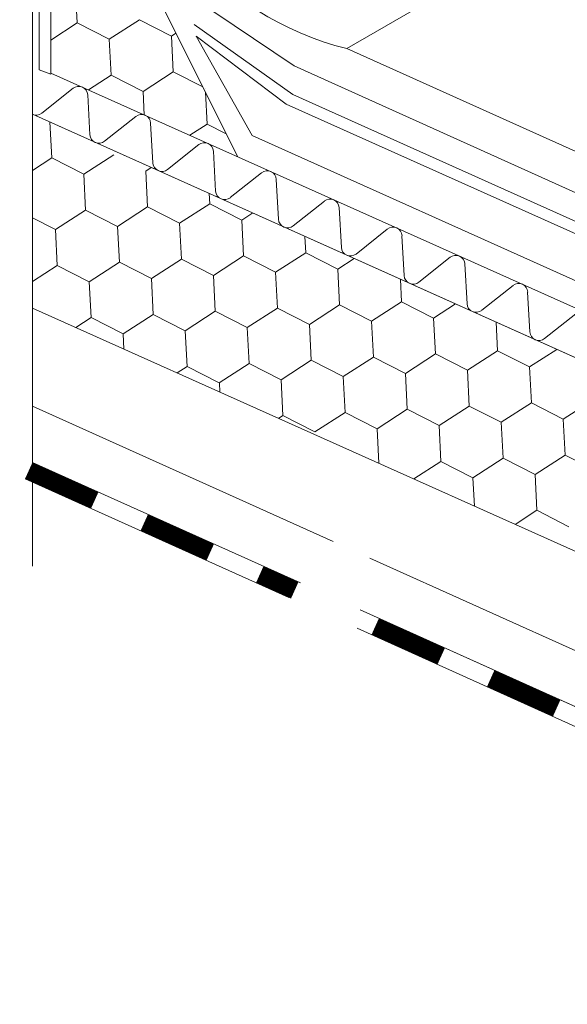
# Model space of a CAD drawing. Units: millimetres. Extents: x 23446 to 29386, y 26805 to 31005.
# Drawn here: x 24557 to 24655, y 27091 to 27267 of the extents above; entities that cross this region are included whole.
import ezdxf

# ---------------------------------------------------------------- set-up
doc = ezdxf.new("R2010")
doc.units = ezdxf.units.MM
doc.layers.add('ВИД', color=253, linetype='Continuous', lineweight=15)

msp = doc.modelspace()

# ---------------------------------------------------------------- linework, layer by layer
at = {"layer": 'ВИД'}
for p, q in [((24615.39, 27262.2, 161.43), (26271.84, 28221.67, -161.43)), ((24559.25, 27540.02, 148.17), (24559.25, 27169.71, 148.17)), ((24560.43, 27258.42, -50.18), (24560.43, 27536.13, -50.18)), ((24562.51, 27257.63, 145.56), (24562.51, 27309.77, 145.56)), ((24562.51, 27309.77, 145.56), (24595.88, 27242.89, -50.18)), ((24567.25, 27266.79, -50.18), (24566.92, 27273.19, -50.18)), ((24567.25, 27266.79, -50.18), (24566.92, 27273.19, -50.18)), ((24585.83, 27272.7, -50.18), (24605.97, 27259.09, -50.18)), ((24562.51, 27263.71, -50.18), (24567.25, 27266.79, -50.18)), ((24562.51, 27263.71, -50.18), (24567.25, 27266.79, -50.18)), ((24567.25, 27266.79, -50.18), (24572.96, 27263.87, -50.18)), ((24567.25, 27266.79, -50.18), (24572.96, 27263.87, -50.18)), ((24567.25, 27266.79, -50.18), (24572.96, 27263.87, -50.18)), ((24572.96, 27263.87, -50.18), (24578.34, 27267.36, -50.18)), ((24572.96, 27263.87, -50.18), (24578.34, 27267.36, -50.18)), ((24578.34, 27267.36, -50.18), (24584.05, 27264.44, -50.18)), ((24578.34, 27267.36, -50.18), (24584.05, 27264.44, -50.18)), ((24578.34, 27267.36, -50.18), (24584.05, 27264.44, -50.18)), ((24588.13, 27266.53, -50.18), (24605.73, 27253.97, -50.18)), ((24584.05, 27264.44, -50.18), (24584.86, 27264.97, -50.18)), ((24584.05, 27264.44, -50.18), (24584.86, 27264.97, -50.18)), ((24584.38, 27258.04, -50.18), (24584.05, 27264.44, -50.18)), ((24584.38, 27258.04, -50.18), (24584.05, 27264.44, -50.18)), ((24598.48, 27246.66, -50.18), (24588.49, 27264.39, -50.18)), ((24588.49, 27264.39, -50.18), (24604.57, 27252.29, -50.18)), ((24573.29, 27257.47, -50.18), (24572.96, 27263.87, -50.18)), ((24573.29, 27257.47, -50.18), (24572.96, 27263.87, -50.18)), ((24615.39, 27262.2, 161.43), (24828.58, 27166.11, -50.18)), ((24605.97, 27259.09, -50.18), (24828.58, 27158.82, -50.18)), ((24562.51, 27257.63, -50.18), (24560.43, 27258.42, -50.18)), ((24828.58, 27138.52, -50.18), (24562.56, 27257.83, -50.18)), ((24569.23, 27254.84, -50.18), (24573.29, 27257.47, -50.18)), ((24569.23, 27254.84, -50.18), (24573.29, 27257.47, -50.18)), ((24573.29, 27257.47, -50.18), (24573.29, 27257.47, -50.18)), ((24573.29, 27257.47, -50.18), (24579, 27254.55, -50.18)), ((24579, 27254.55, -50.18), (24584.38, 27258.04, -50.18)), ((24579, 27254.55, -50.18), (24584.38, 27258.04, -50.18)), ((24584.38, 27258.04, -50.18), (24589.66, 27255.35, -50.18)), ((24584.38, 27258.04, -50.18), (24589.66, 27255.34, -50.18)), ((24584.38, 27258.04, -50.18), (24589.66, 27255.34, -50.18)), ((24566.5, 27255.1, -50.18), (24560.92, 27250.67, -50.18)), ((24569.52, 27246.81, -50.18), (24569.12, 27253.93, -50.18)), ((24579.22, 27250.32, -50.18), (24579, 27254.55, -50.18)), ((24579.22, 27250.32, -50.18), (24579, 27254.55, -50.18)), ((24590.09, 27255.12, -50.18), (24590.09, 27255.12, -50.18)), ((24590.09, 27255.12, -50.18), (24590.09, 27255.12, -50.18)), ((24590.42, 27248.72, -50.18), (24590.13, 27254.41, -50.18)), ((24590.42, 27248.72, -50.18), (24590.13, 27254.41, -50.18)), ((24605.73, 27253.97, -50.18), (24826.84, 27154.67, -50.18)), ((24604.57, 27252.29, -50.18), (24824.64, 27153.61, -50.18)), ((24559.25, 27250.46, 148.17), (24828.58, 27129.67, -68.21)), ((24562.7, 27242.66, -50.18), (24562.37, 27249.06, -50.18)), ((24577.72, 27250.07, -50.18), (24572.14, 27245.64, -50.18)), ((24580.74, 27241.78, -50.18), (24580.34, 27248.9, -50.18)), ((24587.33, 27246.72, -50.18), (24590.42, 27248.72, -50.18)), ((24587.33, 27246.72, -50.18), (24590.42, 27248.72, -50.18)), ((24590.42, 27248.72, -50.18), (24593.83, 27246.98, -50.18)), ((24826.84, 27144.15, -50.18), (24598.48, 27246.66, -50.18)), ((24588.94, 27245.04, -50.18), (24583.36, 27240.6, -50.18)), ((24568.4, 27239.74, -50.18), (24573.79, 27243.23, -50.18)), ((24591.96, 27236.74, -50.18), (24591.56, 27243.86, -50.18)), ((24559.25, 27240.43, -50.18), (24562.7, 27242.66, -50.18)), ((24562.7, 27242.66, -50.18), (24568.4, 27239.74, -50.18)), ((24568.73, 27233.34, -50.18), (24568.4, 27239.74, -50.18)), ((24579.49, 27240.31, -50.18), (24580.47, 27240.94, -50.18)), ((24579.82, 27233.91, -50.18), (24579.49, 27240.31, -50.18)), ((24579.82, 27233.91, -50.18), (24579.49, 27240.31, -50.18)), ((24600.17, 27240, -50.18), (24594.58, 27235.57, -50.18)), ((24603.19, 27231.71, -50.18), (24602.78, 27238.83, -50.18)), ((24590.91, 27234.48, -50.18), (24590.82, 27236.3, -50.18)), ((24590.91, 27234.48, -50.18), (24590.82, 27236.3, -50.18)), ((24585.53, 27230.99, -50.18), (24590.91, 27234.48, -50.18)), ((24585.53, 27230.99, -50.18), (24590.91, 27234.48, -50.18)), ((24585.53, 27230.99, -50.18), (24590.91, 27234.48, -50.18)), ((24590.91, 27234.48, -50.18), (24596.62, 27231.56, -50.18)), ((24590.91, 27234.48, -50.18), (24596.62, 27231.56, -50.18)), ((24590.91, 27234.48, -50.18), (24596.62, 27231.56, -50.18)), ((24611.39, 27234.97, -50.18), (24605.8, 27230.54, -50.18)), ((24563.35, 27229.85, -50.18), (24568.73, 27233.34, -50.18)), ((24568.73, 27233.34, -50.18), (24574.44, 27230.42, -50.18)), ((24574.44, 27230.42, -50.18), (24579.82, 27233.91, -50.18)), ((24579.82, 27233.91, -50.18), (24585.53, 27230.99, -50.18)), ((24579.82, 27233.91, -50.18), (24585.53, 27230.99, -50.18)), ((24579.82, 27233.91, -50.18), (24585.53, 27230.99, -50.18)), ((24596.62, 27231.56, -50.18), (24598.57, 27232.83, -50.18)), ((24596.62, 27231.56, -50.18), (24598.57, 27232.83, -50.18)), ((24614.41, 27226.68, -50.18), (24614.01, 27233.8, -50.18)), ((24559.25, 27231.95, -50.18), (24563.35, 27229.85, -50.18)), ((24585.86, 27224.59, -50.18), (24585.53, 27230.99, -50.18)), ((24585.86, 27224.59, -50.18), (24585.53, 27230.99, -50.18)), ((24596.95, 27225.16, -50.18), (24596.62, 27231.56, -50.18)), ((24596.95, 27225.16, -50.18), (24596.62, 27231.56, -50.18)), ((24596.95, 27225.16, -50.18), (24596.62, 27231.56, -50.18)), ((24563.68, 27223.45, -50.18), (24563.35, 27229.85, -50.18)), ((24574.77, 27224.02, -50.18), (24574.44, 27230.42, -50.18)), ((24622.61, 27229.94, -50.18), (24617.03, 27225.5, -50.18)), ((24608.04, 27225.73, -50.18), (24607.89, 27228.64, -50.18)), ((24625.63, 27221.64, -50.18), (24625.23, 27228.77, -50.18)), ((24602.66, 27222.24, -50.18), (24608.04, 27225.73, -50.18)), ((24602.66, 27222.24, -50.18), (24608.04, 27225.73, -50.18)), ((24602.66, 27222.24, -50.18), (24608.04, 27225.73, -50.18)), ((24608.04, 27225.73, -50.18), (24613.75, 27222.81, -50.18)), ((24608.04, 27225.73, -50.18), (24613.75, 27222.81, -50.18)), ((24569.39, 27220.53, -50.18), (24574.77, 27224.02, -50.18)), ((24574.77, 27224.02, -50.18), (24580.48, 27221.1, -50.18)), ((24580.48, 27221.1, -50.18), (24585.86, 27224.59, -50.18)), ((24585.86, 27224.59, -50.18), (24591.57, 27221.67, -50.18)), ((24585.86, 27224.59, -50.18), (24591.57, 27221.67, -50.18)), ((24591.57, 27221.67, -50.18), (24596.95, 27225.16, -50.18)), ((24591.57, 27221.67, -50.18), (24596.95, 27225.16, -50.18)), ((24596.95, 27225.16, -50.18), (24602.66, 27222.24, -50.18)), ((24596.95, 27225.16, -50.18), (24602.66, 27222.24, -50.18)), ((24596.95, 27225.16, -50.18), (24602.66, 27222.24, -50.18)), ((24613.75, 27222.81, -50.18), (24616.67, 27224.71, -50.18)), ((24633.83, 27224.91, -50.18), (24628.25, 27220.47, -50.18)), ((24559.25, 27220.58, -50.18), (24563.68, 27223.45, -50.18)), ((24563.68, 27223.45, -50.18), (24569.39, 27220.53, -50.18)), ((24602.99, 27215.84, -50.18), (24602.66, 27222.24, -50.18)), ((24602.99, 27215.84, -50.18), (24602.66, 27222.24, -50.18)), ((24614.08, 27216.41, -50.18), (24613.75, 27222.81, -50.18)), ((24614.08, 27216.41, -50.18), (24613.75, 27222.81, -50.18)), ((24614.08, 27216.41, -50.18), (24613.75, 27222.81, -50.18)), ((24636.85, 27216.61, -50.18), (24636.45, 27223.73, -50.18)), ((24569.72, 27214.13, -50.18), (24569.39, 27220.53, -50.18)), ((24580.81, 27214.7, -50.18), (24580.48, 27221.1, -50.18)), ((24591.9, 27215.27, -50.18), (24591.57, 27221.67, -50.18)), ((24625.17, 27216.98, -50.18), (24624.96, 27220.99, -50.18)), ((24645.06, 27219.87, -50.18), (24639.47, 27215.44, -50.18)), ((24648.08, 27211.58, -50.18), (24647.67, 27218.7, -50.18)), ((24619.79, 27213.49, -50.18), (24625.17, 27216.98, -50.18)), ((24619.79, 27213.49, -50.18), (24625.17, 27216.98, -50.18)), ((24619.79, 27213.49, -50.18), (24625.17, 27216.98, -50.18)), ((24625.17, 27216.98, -50.18), (24630.88, 27214.06, -50.18)), ((24625.17, 27216.98, -50.18), (24630.88, 27214.06, -50.18)), ((24559.25, 27215.84, 148.17), (24820.42, 27098.72, -50.18)), ((24586.52, 27211.79, -50.18), (24591.9, 27215.27, -50.18)), ((24591.9, 27215.27, -50.18), (24597.61, 27212.36, -50.18)), ((24597.61, 27212.36, -50.18), (24602.99, 27215.84, -50.18)), ((24602.99, 27215.84, -50.18), (24608.7, 27212.93, -50.18)), ((24602.99, 27215.84, -50.18), (24608.7, 27212.93, -50.18)), ((24608.7, 27212.93, -50.18), (24614.08, 27216.41, -50.18)), ((24608.7, 27212.93, -50.18), (24614.08, 27216.41, -50.18)), ((24614.08, 27216.41, -50.18), (24619.79, 27213.49, -50.18)), ((24614.08, 27216.41, -50.18), (24619.79, 27213.49, -50.18)), ((24614.08, 27216.41, -50.18), (24619.79, 27213.49, -50.18)), ((24630.88, 27214.06, -50.18), (24634.77, 27216.59, -50.18)), ((24567, 27212.37, -50.18), (24569.72, 27214.13, -50.18)), ((24569.72, 27214.13, -50.18), (24575.43, 27211.22, -50.18)), ((24575.43, 27211.22, -50.18), (24580.81, 27214.7, -50.18)), ((24580.81, 27214.7, -50.18), (24586.52, 27211.79, -50.18)), ((24620.12, 27207.09, -50.18), (24619.79, 27213.49, -50.18)), ((24620.12, 27207.09, -50.18), (24619.79, 27213.49, -50.18)), ((24631.21, 27207.66, -50.18), (24630.88, 27214.06, -50.18)), ((24631.21, 27207.66, -50.18), (24630.88, 27214.06, -50.18)), ((24631.21, 27207.66, -50.18), (24630.88, 27214.06, -50.18)), ((24642.3, 27208.23, -50.18), (24642.03, 27213.33, -50.18)), ((24656.28, 27214.84, -50.18), (24650.69, 27210.41, -50.18)), ((24586.85, 27205.38, -50.18), (24586.52, 27211.79, -50.18)), ((24597.94, 27205.95, -50.18), (24597.61, 27212.36, -50.18)), ((24609.03, 27206.52, -50.18), (24608.7, 27212.93, -50.18)), ((24575.57, 27208.52, -50.18), (24575.43, 27211.22, -50.18)), ((24636.92, 27204.75, -50.18), (24642.3, 27208.23, -50.18)), ((24636.92, 27204.75, -50.18), (24642.3, 27208.23, -50.18)), ((24636.92, 27204.75, -50.18), (24642.3, 27208.23, -50.18)), ((24642.3, 27208.23, -50.18), (24648.01, 27205.32, -50.18)), ((24642.3, 27208.23, -50.18), (24648.01, 27205.32, -50.18)), ((24648.01, 27205.32, -50.18), (24652.87, 27208.47, -50.18)), ((24603.65, 27203.04, -50.18), (24609.03, 27206.52, -50.18)), ((24609.03, 27206.52, -50.18), (24614.74, 27203.61, -50.18)), ((24614.74, 27203.61, -50.18), (24620.12, 27207.09, -50.18)), ((24620.12, 27207.09, -50.18), (24625.83, 27204.18, -50.18)), ((24620.12, 27207.09, -50.18), (24625.83, 27204.18, -50.18)), ((24625.83, 27204.18, -50.18), (24631.21, 27207.66, -50.18)), ((24625.83, 27204.18, -50.18), (24631.21, 27207.66, -50.18)), ((24631.21, 27207.66, -50.18), (24636.92, 27204.75, -50.18)), ((24631.21, 27207.66, -50.18), (24636.92, 27204.75, -50.18)), ((24631.21, 27207.66, -50.18), (24636.92, 27204.75, -50.18)), ((24585.1, 27204.25, -50.18), (24586.85, 27205.38, -50.18)), ((24586.85, 27205.38, -50.18), (24592.56, 27202.47, -50.18)), ((24592.56, 27202.47, -50.18), (24597.94, 27205.95, -50.18)), ((24597.94, 27205.95, -50.18), (24603.65, 27203.04, -50.18)), ((24637.25, 27198.34, -50.18), (24636.92, 27204.75, -50.18)), ((24637.25, 27198.34, -50.18), (24636.92, 27204.75, -50.18)), ((24648.33, 27198.91, -50.18), (24648.01, 27205.32, -50.18)), ((24648.33, 27198.91, -50.18), (24648.01, 27205.32, -50.18)), ((24648.33, 27198.91, -50.18), (24648.01, 27205.32, -50.18)), ((24603.98, 27196.63, -50.18), (24603.65, 27203.04, -50.18)), ((24615.07, 27197.2, -50.18), (24614.74, 27203.61, -50.18)), ((24626.16, 27197.77, -50.18), (24625.83, 27204.18, -50.18)), ((24592.72, 27200.83, -50.18), (24592.63, 27202.51, -50.18)), ((24654.04, 27196, -50.18), (24659.42, 27199.48, -50.18)), ((24654.04, 27196, -50.18), (24659.42, 27199.48, -50.18)), ((24559.25, 27198.3, 148.17), (24612.95, 27174.12, 108.63)), ((24620.78, 27194.29, -50.18), (24626.16, 27197.77, -50.18)), ((24626.16, 27197.77, -50.18), (24631.86, 27194.86, -50.18)), ((24631.86, 27194.86, -50.18), (24637.25, 27198.34, -50.18)), ((24637.25, 27198.34, -50.18), (24642.95, 27195.43, -50.18)), ((24637.25, 27198.34, -50.18), (24642.95, 27195.43, -50.18)), ((24642.95, 27195.43, -50.18), (24648.33, 27198.91, -50.18)), ((24642.95, 27195.43, -50.18), (24648.33, 27198.91, -50.18)), ((24642.95, 27195.43, -50.18), (24648.33, 27198.91, -50.18)), ((24648.33, 27198.91, -50.18), (24654.04, 27196, -50.18)), ((24648.33, 27198.91, -50.18), (24654.04, 27196, -50.18)), ((24648.33, 27198.91, -50.18), (24654.04, 27196, -50.18)), ((24648.33, 27198.91, -50.18), (24654.04, 27196, -50.18)), ((24603.2, 27196.13, -50.18), (24603.98, 27196.63, -50.18)), ((24603.98, 27196.63, -50.18), (24609.69, 27193.72, -50.18)), ((24609.69, 27193.72, -50.18), (24615.07, 27197.2, -50.18)), ((24615.07, 27197.2, -50.18), (24620.78, 27194.29, -50.18)), ((24654.37, 27189.59, -50.18), (24654.04, 27196, -50.18)), ((24654.37, 27189.59, -50.18), (24654.04, 27196, -50.18)), ((24621.09, 27188.11, -50.18), (24620.78, 27194.29, -50.18)), ((24632.19, 27188.45, -50.18), (24631.86, 27194.86, -50.18)), ((24643.28, 27189.02, -50.18), (24642.95, 27195.43, -50.18)), ((24643.28, 27189.02, -50.18), (24642.95, 27195.43, -50.18)), ((24637.9, 27185.54, -50.18), (24643.28, 27189.02, -50.18)), ((24637.9, 27185.54, -50.18), (24643.28, 27189.02, -50.18)), ((24637.9, 27185.54, -50.18), (24643.28, 27189.02, -50.18)), ((24637.9, 27185.54, -50.18), (24643.28, 27189.02, -50.18)), ((24643.28, 27189.02, -50.18), (24648.99, 27186.11, -50.18)), ((24643.28, 27189.02, -50.18), (24648.99, 27186.11, -50.18)), ((24643.28, 27189.02, -50.18), (24648.99, 27186.11, -50.18)), ((24643.28, 27189.02, -50.18), (24648.99, 27186.11, -50.18)), ((24643.28, 27189.02, -50.18), (24648.99, 27186.11, -50.18)), ((24643.28, 27189.02, -50.18), (24648.99, 27186.11, -50.18)), ((24648.99, 27186.11, -50.18), (24654.37, 27189.59, -50.18)), ((24648.99, 27186.11, -50.18), (24654.37, 27189.59, -50.18)), ((24648.99, 27186.11, -50.18), (24654.37, 27189.59, -50.18)), ((24654.37, 27189.59, -50.18), (24660.08, 27186.68, -50.18)), ((24654.37, 27189.59, -50.18), (24660.08, 27186.68, -50.18)), ((24654.37, 27189.59, -50.18), (24660.08, 27186.68, -50.18)), ((24559.25, 27188.28, 148.17), (24607.11, 27166.73, 112.93)), ((24627.34, 27185.31, -50.18), (24632.19, 27188.45, -50.18)), ((24632.19, 27188.45, -50.18), (24637.9, 27185.54, -50.18)), ((24557.92, 27185.33, -50.18), (24605.04, 27164.11, -50.18)), ((24638.16, 27180.45, -50.18), (24637.9, 27185.54, -50.18)), ((24638.16, 27180.45, -50.18), (24637.9, 27185.54, -50.18)), ((24638.16, 27180.45, -50.18), (24637.9, 27185.54, -50.18)), ((24649.32, 27179.71, -50.18), (24648.99, 27186.11, -50.18)), ((24649.32, 27179.71, -50.18), (24648.99, 27186.11, -50.18)), ((24645.44, 27177.19, -50.18), (24649.32, 27179.71, -50.18)), ((24649.32, 27179.71, -50.18), (24655.03, 27176.79, -50.18)), ((24619.47, 27171.18, 103.83), (24828.58, 27077.02, -50.18)), ((24617.79, 27161.92, 105.06), (24828.58, 27067, -50.18)), ((24617.2, 27158.64, -50.18), (24827.25, 27064.06, -50.18))]:
    msp.add_line(p, q, dxfattribs=at)
at = {"layer": 'ВИД', "elevation": -50.18}
for points in [[(24828.58, 27129.67), (24559.25, 27250.46)], [(24559.25, 27188.28), (24607.11, 27166.73)], [(24617.79, 27161.92), (24828.58, 27067)]]:
    msp.add_lwpolyline(points, dxfattribs=at)
at = {"layer": 'ВИД', "const_width": 3.23, "elevation": -50.18}
for points in [[(24558.59, 27186.81), (24570.37, 27181.5)], [(24579.21, 27177.52), (24590.99, 27172.21)], [(24599.83, 27168.23), (24606.08, 27165.42)], [(24620.45, 27158.95), (24632.23, 27153.64)], [(24641.07, 27149.66), (24652.85, 27144.36)]]:
    msp.add_lwpolyline(points, dxfattribs=at)
at = {"layer": 'ВИД'}
for centre, radius, start, end in [((24628.11, 27314.08, 161.43), 53.41, 182.4733, 256.2242), ((24567.51, 27253.84, -50.18), 1.62, 3.2344, 128.4557), ((24559.91, 27251.93, -50.18), 1.62, 245.845, 308.4557), ((24578.73, 27248.81, -50.18), 1.62, 3.2344, 128.4557), ((24571.13, 27246.9, -50.18), 1.62, 183.2344, 245.845), ((24571.13, 27246.9, -50.18), 1.62, 245.845, 308.4557), ((24589.95, 27243.77, -50.18), 1.62, 3.2344, 128.4557), ((24582.36, 27241.87, -50.18), 1.62, 183.2344, 245.845), ((24582.36, 27241.87, -50.18), 1.62, 245.845, 308.4557), ((24601.17, 27238.74, -50.18), 1.62, 3.2344, 128.4557), ((24593.58, 27236.83, -50.18), 1.62, 183.2344, 245.845), ((24593.58, 27236.83, -50.18), 1.62, 245.845, 308.4557), ((24612.39, 27233.71, -50.18), 1.62, 3.2344, 128.4557), ((24604.8, 27231.8, -50.18), 1.62, 183.2344, 245.845), ((24604.8, 27231.8, -50.18), 1.62, 245.845, 308.4557), ((24623.62, 27228.67, -50.18), 1.62, 3.2344, 128.4557), ((24616.02, 27226.77, -50.18), 1.62, 183.2344, 245.845), ((24616.02, 27226.77, -50.18), 1.62, 245.845, 308.4557), ((24634.84, 27223.64, -50.18), 1.62, 3.2344, 128.4557), ((24627.24, 27221.74, -50.18), 1.62, 183.2344, 245.845), ((24627.24, 27221.74, -50.18), 1.62, 245.845, 308.4557), ((24646.06, 27218.61, -50.18), 1.62, 3.2344, 128.4557), ((24638.47, 27216.7, -50.18), 1.62, 183.2344, 245.845), ((24638.47, 27216.7, -50.18), 1.62, 245.845, 308.4557), ((24649.69, 27211.67, -50.18), 1.62, 183.2344, 245.845), ((24649.69, 27211.67, -50.18), 1.62, 245.845, 308.4557)]:
    msp.add_arc(centre, radius, start, end, dxfattribs=at)

doc.saveas('drawing.dxf')
